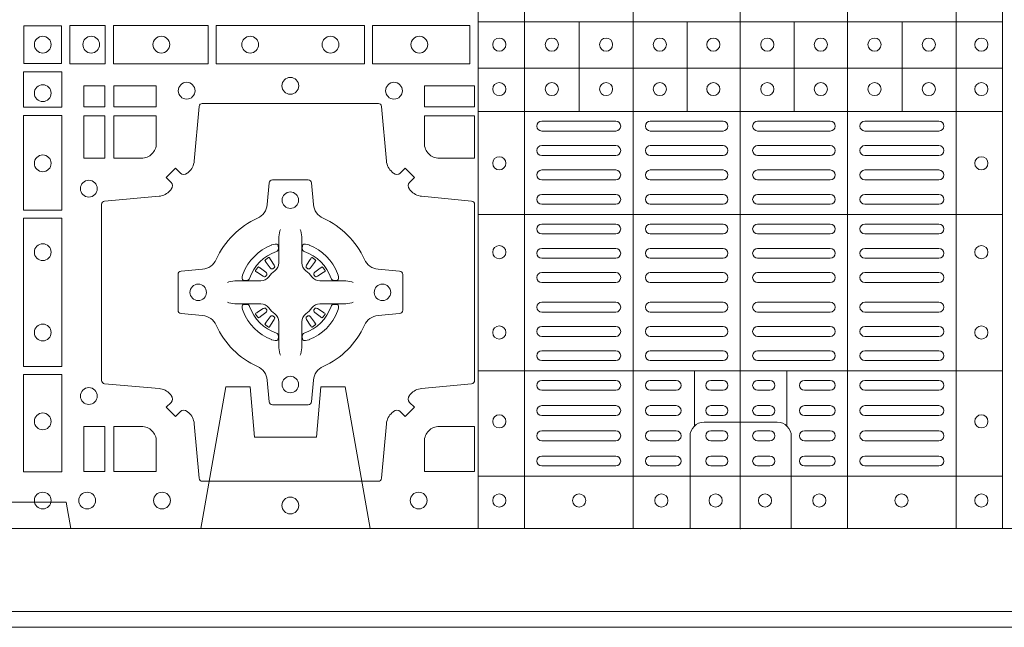
# Model space of a CAD drawing. Units: millimetres. Extents: x 0 to 21000, y 0 to 14850.
# Drawn here: x 9147 to 9446, y 8311 to 8496 of the extents above; entities that cross this region are included whole.
import ezdxf

# ---------------------------------------------------------------- set-up
doc = ezdxf.new("R2010")
doc.units = ezdxf.units.MM
doc.header["$LTSCALE"] = 333.33333
doc.linetypes.add('VERDECKT2', pattern=[4.7625, 3.175, -1.5875])
doc.layers.add('AS_kóty', color=132, linetype='Continuous', lineweight=13)
doc.layers.add('FRW-Rifi ST', color=124, linetype='Continuous', lineweight=5, transparency=0.5)
doc.styles.add('AS_Romans', font='simplex.shx', dxfattribs={"width": 0.8})
doc.dimstyles.new('AS_kóty_M25', dxfattribs={"dimscale": 25, "dimtxt": 2.5, "dimasz": 2.5, "dimexe": 2, "dimexo": 2.5, "dimgap": 0.75, "dimtad": 1, "dimtxsty": 'AS_Romans', "dimcen": 2.5, "dimdle": 2, "dimclrd": 256, "dimclre": 256, "dimclrt": 256, "dimadec": 0, "dimazin": 0, "dimtfac": 1, "dimtdec": 0, "dimtmove": 0, "dimatfit": 2, "dimfxl": 0, "dimarcsym": 0})

# ---------------------------------------------------------------- blocks, each defined once
blk = doc.blocks.new('ST-Block_(DS)')
at = {"color": 0, "linetype": 'Continuous', "lineweight": 5}
for p, q in [((0.3203, 0.8), (0.3203, 0)), ((0.3344, 0.8), (0.3344, 0)), ((0.3674, 0.8), (0.3674, 0)), ((0.4, 0.8), (0.4, 0)), ((0.4326, 0.8), (0.4326, 0)), ((0.4656, 0.8), (0.4656, 0)), ((0.4797, 0.8), (0.4797, 0)), ((0.4797, 0.1539), (0.3205, 0.1539)), ((0.351, 0.12665), (0.351, 0.1539)), ((0.3838, 0.12665), (0.3838, 0.1539)), ((0.4164, 0.12665), (0.4164, 0.1539)), ((0.4492, 0.12665), (0.4492, 0.1539)), ((0.4797, 0.1399), (0.3205, 0.1399)), ((0.4797, 0.12665), (0.3205, 0.12665)), ((0.4797, 0.09541), (0.3205, 0.09541)), ((0.4797, 0.04791), (0.3205, 0.04791)), ((0.3861, 0.03117), (0.3861, 0.04791)), ((0.4141, 0.03117), (0.4141, 0.04791)), ((0.4797, 0.0159), (0.3205, 0.0159))]:
    blk.add_line(p, q, dxfattribs=at)
at = {"color": 0, "linetype": 'Continuous', "lineweight": 0}
for p, q in [((0.33965, 0.12375), (0.36215, 0.12375)), ((0.37265, 0.12375), (0.39475, 0.12375)), ((0.42735, 0.12375), (0.40525, 0.12375)), ((0.46035, 0.12375), (0.43785, 0.12375)), ((0.33965, 0.12075), (0.36215, 0.12075)), ((0.37265, 0.12075), (0.39475, 0.12075)), ((0.42735, 0.12075), (0.40525, 0.12075)), ((0.46035, 0.12075), (0.43785, 0.12075)), ((0.33965, 0.11633), (0.36215, 0.11633)), ((0.37265, 0.11633), (0.39475, 0.11633)), ((0.42735, 0.11633), (0.40525, 0.11633)), ((0.46035, 0.11633), (0.43785, 0.11633)), ((0.33965, 0.11333), (0.36215, 0.11333)), ((0.37265, 0.11333), (0.39475, 0.11333)), ((0.42735, 0.11333), (0.40525, 0.11333)), ((0.46035, 0.11333), (0.43785, 0.11333)), ((0.36215, 0.10892), (0.33965, 0.10892)), ((0.37265, 0.10892), (0.39475, 0.10892)), ((0.42735, 0.10892), (0.40525, 0.10892)), ((0.43785, 0.10892), (0.46035, 0.10892)), ((0.36215, 0.10592), (0.33965, 0.10592)), ((0.37265, 0.10592), (0.39475, 0.10592)), ((0.42735, 0.10592), (0.40525, 0.10592)), ((0.43785, 0.10592), (0.46035, 0.10592)), ((0.36215, 0.1015), (0.33965, 0.1015)), ((0.39475, 0.1015), (0.37265, 0.1015)), ((0.40525, 0.1015), (0.42735, 0.1015)), ((0.43785, 0.1015), (0.46035, 0.1015)), ((0.36215, 0.0985), (0.33965, 0.0985)), ((0.39475, 0.0985), (0.37265, 0.0985)), ((0.40525, 0.0985), (0.42735, 0.0985)), ((0.43785, 0.0985), (0.46035, 0.0985)), ((0.36215, 0.0925), (0.33965, 0.0925)), ((0.37265, 0.0925), (0.39475, 0.0925)), ((0.42735, 0.0925), (0.40525, 0.0925)), ((0.43785, 0.0925), (0.46035, 0.0925)), ((0.36215, 0.0895), (0.33965, 0.0895)), ((0.37265, 0.0895), (0.39475, 0.0895)), ((0.42735, 0.0895), (0.40525, 0.0895)), ((0.43785, 0.0895), (0.46035, 0.0895)), ((0.33965, 0.08512), (0.36215, 0.08512)), ((0.39475, 0.08512), (0.37265, 0.08512)), ((0.40525, 0.08512), (0.42735, 0.08512)), ((0.46035, 0.08512), (0.43785, 0.08512)), ((0.25568, 0.08163), (0.25561, 0.08158)), ((0.25662, 0.08229), (0.25655, 0.08225)), ((0.26988, 0.08229), (0.26995, 0.08225)), ((0.27082, 0.08163), (0.27089, 0.08158)), ((0.33965, 0.08212), (0.36215, 0.08212)), ((0.39475, 0.08212), (0.37265, 0.08212)), ((0.40525, 0.08212), (0.42735, 0.08212)), ((0.46035, 0.08212), (0.43785, 0.08212)), ((0.33965, 0.07775), (0.36215, 0.07775)), ((0.39475, 0.07775), (0.37265, 0.07775)), ((0.40525, 0.07775), (0.42735, 0.07775)), ((0.46035, 0.07775), (0.43785, 0.07775)), ((0.33965, 0.07475), (0.36215, 0.07475)), ((0.39475, 0.07475), (0.37265, 0.07475)), ((0.40525, 0.07475), (0.42735, 0.07475)), ((0.46035, 0.07475), (0.43785, 0.07475)), ((0.33965, 0.06875), (0.36215, 0.06875)), ((0.39475, 0.06875), (0.37265, 0.06875)), ((0.40525, 0.06875), (0.42735, 0.06875)), ((0.46035, 0.06875), (0.43785, 0.06875)), ((0.33965, 0.06575), (0.36215, 0.06575)), ((0.39475, 0.06575), (0.37265, 0.06575)), ((0.40525, 0.06575), (0.42735, 0.06575)), ((0.46035, 0.06575), (0.43785, 0.06575)), ((0.25568, 0.06187), (0.25561, 0.06192)), ((0.25662, 0.06121), (0.25655, 0.06125)), ((0.26988, 0.06121), (0.26995, 0.06125)), ((0.27082, 0.06187), (0.27089, 0.06192)), ((0.33965, 0.06137), (0.36215, 0.06137)), ((0.39475, 0.06137), (0.37265, 0.06137)), ((0.40525, 0.06137), (0.42735, 0.06137)), ((0.46035, 0.06137), (0.43785, 0.06137)), ((0.33965, 0.05837), (0.36215, 0.05837)), ((0.39475, 0.05837), (0.37265, 0.05837)), ((0.40525, 0.05837), (0.42735, 0.05837)), ((0.46035, 0.05837), (0.43785, 0.05837)), ((0.36215, 0.054), (0.33965, 0.054)), ((0.37265, 0.054), (0.39475, 0.054)), ((0.42735, 0.054), (0.40525, 0.054)), ((0.43785, 0.054), (0.46035, 0.054)), ((0.36215, 0.051), (0.33965, 0.051)), ((0.37265, 0.051), (0.39475, 0.051)), ((0.42735, 0.051), (0.40525, 0.051)), ((0.43785, 0.051), (0.46035, 0.051)), ((0.33965, 0.045), (0.36215, 0.045)), ((0.3805, 0.045), (0.37265, 0.045)), ((0.391, 0.045), (0.39475, 0.045)), ((0.409, 0.045), (0.40525, 0.045)), ((0.4195, 0.045), (0.42735, 0.045)), ((0.46035, 0.045), (0.43785, 0.045)), ((0.33965, 0.042), (0.36215, 0.042)), ((0.3805, 0.042), (0.37265, 0.042)), ((0.391, 0.042), (0.39475, 0.042)), ((0.409, 0.042), (0.40525, 0.042)), ((0.4195, 0.042), (0.42735, 0.042)), ((0.46035, 0.042), (0.43785, 0.042)), ((0.36215, 0.03733), (0.33965, 0.03733)), ((0.3805, 0.03733), (0.37265, 0.03733)), ((0.39475, 0.03733), (0.391, 0.03733)), ((0.40525, 0.03733), (0.409, 0.03733)), ((0.4195, 0.03733), (0.42735, 0.03733)), ((0.43785, 0.03733), (0.46035, 0.03733)), ((0.36215, 0.03433), (0.33965, 0.03433)), ((0.3805, 0.03433), (0.37265, 0.03433)), ((0.39475, 0.03433), (0.391, 0.03433)), ((0.40525, 0.03433), (0.409, 0.03433)), ((0.4195, 0.03433), (0.42735, 0.03433)), ((0.43785, 0.03433), (0.46035, 0.03433)), ((0.33965, 0.02967), (0.36215, 0.02967)), ((0.3805, 0.02967), (0.37265, 0.02967)), ((0.391, 0.02967), (0.39475, 0.02967)), ((0.409, 0.02967), (0.40525, 0.02967)), ((0.4195, 0.02967), (0.42735, 0.02967)), ((0.46035, 0.02967), (0.43785, 0.02967)), ((0.33965, 0.02667), (0.36215, 0.02667)), ((0.3805, 0.02667), (0.37265, 0.02667)), ((0.391, 0.02667), (0.39475, 0.02667)), ((0.409, 0.02667), (0.40525, 0.02667)), ((0.4195, 0.02667), (0.42735, 0.02667)), ((0.46035, 0.02667), (0.43785, 0.02667)), ((0.36215, 0.022), (0.33965, 0.022)), ((0.3805, 0.022), (0.37265, 0.022)), ((0.39475, 0.022), (0.391, 0.022)), ((0.40525, 0.022), (0.409, 0.022)), ((0.4195, 0.022), (0.42735, 0.022)), ((0.43785, 0.022), (0.46035, 0.022)), ((0.36215, 0.019), (0.33965, 0.019)), ((0.3805, 0.019), (0.37265, 0.019)), ((0.39475, 0.019), (0.391, 0.019)), ((0.40525, 0.019), (0.409, 0.019)), ((0.4195, 0.019), (0.42735, 0.019)), ((0.43785, 0.019), (0.46035, 0.019))]:
    blk.add_line(p, q, dxfattribs=at)
at = {"color": 0, "linetype": 'Continuous'}
blk.add_lwpolyline([(0, 0.8), (0.8, 0.8), (0.8, 0), (0, 0)], close=True, dxfattribs=at)
at = {"color": 0, "linetype": 'Continuous', "lineweight": 0}
for points in [[(0.19375, 0.15275), (0.19375, 0.14125), (0.18225, 0.14125), (0.18225, 0.15275)], [(0.19625, 0.15284), (0.19625, 0.14116), (0.207, 0.14116), (0.207, 0.15284)], [(0.2095, 0.15284), (0.2095, 0.14116), (0.23826, 0.14116), (0.23826, 0.15284)], [(0.28576, 0.14116), (0.24074, 0.14116), (0.24074, 0.15284), (0.28576, 0.15284)], [(0.31775, 0.14116), (0.28824, 0.14116), (0.28824, 0.15284), (0.31775, 0.15284)], [(0.18216, 0.13875), (0.19384, 0.13875), (0.19384, 0.128), (0.18216, 0.128)], [(0.20691, 0.12809), (0.20691, 0.1345), (0.2005, 0.1345), (0.2005, 0.12809)], [(0.22252, 0.12809), (0.22252, 0.1345), (0.20959, 0.1345), (0.20959, 0.12809)], [(0.31925, 0.12809), (0.30398, 0.12809), (0.30398, 0.1345), (0.31925, 0.1345)], [(0.18216, 0.1255), (0.18216, 0.09674), (0.19384, 0.09674), (0.19384, 0.1255)], [(0.20691, 0.11248), (0.2005, 0.11248), (0.2005, 0.12541), (0.20691, 0.12541)], [(0.18216, 0.09426), (0.19384, 0.09426), (0.19384, 0.04924), (0.18216, 0.04924)], [(0.18216, 0.04676), (0.19384, 0.04676), (0.19384, 0.01725), (0.18216, 0.01725)], [(0.20691, 0.01734), (0.20691, 0.03102), (0.2005, 0.03102), (0.2005, 0.01734)]]:
    blk.add_lwpolyline(points, close=True, dxfattribs=at)
for points in [[(0.29462, 0.03558, -0.393417), (0.29667, 0.03551), (0.29816, 0.03401), (0.30099, 0.03684), (0.29949, 0.03833, -0.393708), (0.29942, 0.04038, 0.00291), (0.29978, 0.0408, -0.197739), (0.30315, 0.04255), (0.31834, 0.044, 0.389253), (0.31925, 0.04499), (0.31925, 0.09851, 0.389246), (0.31834, 0.0995), (0.30315, 0.10095, -0.197701), (0.29978, 0.1027, 0.00291), (0.29942, 0.10312, -0.393706), (0.29949, 0.10517), (0.30099, 0.10667), (0.29816, 0.10949), (0.29667, 0.10799, -0.39345), (0.29462, 0.10792, 0.00291), (0.2942, 0.10828, -0.197717), (0.29245, 0.11165), (0.291, 0.12822, 0.389261), (0.29001, 0.12913), (0.23649, 0.12913, 0.389254), (0.2355, 0.12822), (0.23405, 0.11165, -0.19771), (0.2323, 0.10828, 0.00291), (0.23188, 0.10792, -0.393445), (0.22983, 0.10799), (0.22833, 0.10949), (0.22551, 0.10667), (0.22701, 0.10517, -0.393717), (0.22708, 0.10312, 0.00291), (0.22672, 0.1027, -0.197697), (0.22335, 0.10095), (0.20678, 0.0995, 0.389254), (0.20587, 0.09851), (0.20587, 0.04499, 0.389261), (0.20678, 0.044), (0.22335, 0.04255, -0.197735), (0.22672, 0.0408, 0.00291), (0.22708, 0.04038, -0.393719), (0.22701, 0.03833), (0.22551, 0.03684), (0.22833, 0.03401), (0.22983, 0.03551, -0.393412), (0.23188, 0.03558, 0.00291), (0.2323, 0.03522, -0.197712), (0.23405, 0.03185), (0.2355, 0.01528, 0.389246), (0.23649, 0.01437), (0.29001, 0.01437, 0.389253), (0.291, 0.01528), (0.29245, 0.03185, -0.197719), (0.2942, 0.03522, 0.00291), (0.29462, 0.03558)], [(0.218, 0.11248, 0.414214), (0.22252, 0.117), (0.22252, 0.12541), (0.20959, 0.12541), (0.20959, 0.11248), (0.218, 0.11248)], [(0.30398, 0.117), (0.30398, 0.12541), (0.31925, 0.12541), (0.31925, 0.11248), (0.3085, 0.11248, -0.414214), (0.30398, 0.117)], [(0.24073, 0.06177, 0.273217), (0.2366, 0.06472), (0.23003, 0.0653, -0.38928), (0.22911, 0.06629), (0.22911, 0.07721, -0.389261), (0.23003, 0.0782), (0.2366, 0.07878, 0.273225), (0.24073, 0.08173, -0.186299), (0.25327, 0.09427, 0.273215), (0.25622, 0.0984), (0.2568, 0.10497, -0.389261), (0.25779, 0.10589), (0.26871, 0.10589, -0.38928), (0.2697, 0.10497), (0.27028, 0.0984, 0.273218), (0.27323, 0.09427, -0.186299), (0.28577, 0.08173, 0.273206), (0.2899, 0.07878), (0.29647, 0.0782, -0.389242), (0.29739, 0.07721), (0.29739, 0.06629, -0.389261), (0.29647, 0.0653), (0.2899, 0.06472, 0.273198), (0.28577, 0.06177, -0.186299), (0.27323, 0.04923, 0.273219), (0.27028, 0.0451), (0.2697, 0.03853, -0.389261), (0.26871, 0.03761), (0.25779, 0.03761, -0.389242), (0.2568, 0.03853), (0.25622, 0.0451, 0.273216), (0.25327, 0.04923, -0.186299), (0.24073, 0.06177)], [(0.26025, 0.09084), (0.26025, 0.09083), (0.26007, 0.09043, 0.060992), (0.25976, 0.08795), (0.25976, 0.08789), (0.25976, 0.08754), (0.25976, 0.08614), (0.25976, 0.08464), (0.25975, 0.08447), (0.25975, 0.08378), (0.25975, 0.08347), (0.25975, 0.08288), (0.25975, 0.08075, -0.240788), (0.25851, 0.07832, 0.080068), (0.25668, 0.07649, -0.2408), (0.25425, 0.07525), (0.25212, 0.07525), (0.25153, 0.07525), (0.25122, 0.07525), (0.25053, 0.07525), (0.25036, 0.07524), (0.25001, 0.07524), (0.2486, 0.07524), (0.24711, 0.07524), (0.24705, 0.07524, 0.066932), (0.24457, 0.07493), (0.24417, 0.07475), (0.24416, 0.07475)], [(0.26625, 0.09084), (0.26625, 0.09083), (0.26643, 0.09043, -0.060992), (0.26674, 0.08795), (0.26674, 0.08789), (0.26674, 0.08754), (0.26674, 0.08614), (0.26674, 0.08464), (0.26675, 0.08447), (0.26675, 0.08378), (0.26675, 0.08347), (0.26675, 0.08288), (0.26675, 0.08075, 0.240788), (0.26799, 0.07832, -0.080068), (0.26982, 0.07649, 0.2408), (0.27225, 0.07525), (0.27438, 0.07525), (0.27497, 0.07525), (0.27528, 0.07525), (0.27597, 0.07525), (0.27614, 0.07524), (0.27649, 0.07524), (0.2779, 0.07524), (0.27939, 0.07524), (0.27945, 0.07524, -0.066932), (0.28193, 0.07493), (0.28233, 0.07475), (0.28234, 0.07475)], [(0.259, 0.08414, 0.350427), (0.25961, 0.08507), (0.25952, 0.08603), (0.25943, 0.08621), (0.25912, 0.08635), (0.25866, 0.08638), (0.25813, 0.08631), (0.25757, 0.08614), (0.25752, 0.08612, 0.205826), (0.24888, 0.07748), (0.24872, 0.077), (0.24862, 0.07642), (0.24863, 0.07596), (0.24873, 0.07565), (0.24891, 0.07549), (0.24897, 0.07548), (0.24993, 0.07539, 0.349525), (0.25086, 0.076, -0.231661), (0.259, 0.08414)], [(0.2675, 0.08414, -0.350427), (0.26689, 0.08507), (0.26698, 0.08603), (0.26707, 0.08621), (0.26738, 0.08635), (0.26784, 0.08638), (0.26837, 0.08631), (0.26893, 0.08614), (0.26898, 0.08612, -0.205826), (0.27762, 0.07748), (0.27778, 0.077), (0.27788, 0.07642), (0.27787, 0.07596), (0.27777, 0.07565), (0.27759, 0.07549), (0.27753, 0.07548), (0.27657, 0.07539, -0.349525), (0.27564, 0.076, 0.231661), (0.2675, 0.08414)], [(0.25561, 0.08158, 0.399935), (0.25557, 0.08131), (0.25576, 0.08105), (0.25583, 0.08094), (0.25592, 0.08082), (0.25716, 0.07918), (0.25746, 0.07892), (0.25761, 0.07887), (0.25778, 0.07887), (0.25788, 0.0789), (0.25794, 0.07893, -0.012628), (0.25831, 0.07919), (0.2584, 0.07927), (0.25846, 0.07937), (0.25849, 0.07953), (0.25846, 0.07977), (0.25835, 0.08001), (0.25723, 0.08174), (0.25715, 0.08186), (0.25707, 0.08197), (0.25689, 0.08223, 0.399622), (0.25662, 0.08229)], [(0.25655, 0.08225, 0.021476), (0.25568, 0.08163)], [(0.27089, 0.08158, -0.399935), (0.27093, 0.08131), (0.27074, 0.08105), (0.27067, 0.08094), (0.27058, 0.08082), (0.26934, 0.07918), (0.26904, 0.07892), (0.26889, 0.07887), (0.26872, 0.07887), (0.26862, 0.0789), (0.26856, 0.07893, 0.012628), (0.26819, 0.07919), (0.2681, 0.07927), (0.26804, 0.07937), (0.26801, 0.07953), (0.26804, 0.07977), (0.26815, 0.08001), (0.26927, 0.08174), (0.26935, 0.08186), (0.26943, 0.08197), (0.26961, 0.08223, -0.399622), (0.26988, 0.08229)], [(0.26995, 0.08225, -0.021476), (0.27082, 0.08163)], [(0.25607, 0.07706), (0.25612, 0.07716), (0.25614, 0.07727), (0.25612, 0.07743), (0.25601, 0.07765), (0.25582, 0.07784), (0.25418, 0.07908), (0.25406, 0.07917), (0.25395, 0.07924), (0.25369, 0.07943, 0.399673), (0.25342, 0.07939), (0.25337, 0.07932, 0.021476), (0.25275, 0.07845), (0.25271, 0.07838, 0.399821), (0.25277, 0.07811), (0.25303, 0.07793), (0.25314, 0.07785), (0.25326, 0.07777), (0.25499, 0.07665), (0.25536, 0.07651), (0.25551, 0.07651), (0.25567, 0.07656), (0.25576, 0.07663), (0.25581, 0.07669, -0.012628), (0.25607, 0.07706)], [(0.27043, 0.07706), (0.27038, 0.07716), (0.27036, 0.07727), (0.27038, 0.07743), (0.27049, 0.07765), (0.27068, 0.07784), (0.27232, 0.07908), (0.27244, 0.07917), (0.27255, 0.07924), (0.27281, 0.07943, -0.399673), (0.27308, 0.07939), (0.27313, 0.07932, -0.021476), (0.27375, 0.07845), (0.27379, 0.07838, -0.399821), (0.27373, 0.07811), (0.27347, 0.07793), (0.27336, 0.07785), (0.27324, 0.07777), (0.27151, 0.07665), (0.27114, 0.07651), (0.27099, 0.07651), (0.27083, 0.07656), (0.27074, 0.07663), (0.27069, 0.07669, 0.012628), (0.27043, 0.07706)], [(0.26025, 0.05266), (0.26025, 0.05267), (0.26007, 0.05307, -0.060992), (0.25976, 0.05555), (0.25976, 0.05561), (0.25976, 0.05596), (0.25976, 0.05736), (0.25976, 0.05886), (0.25975, 0.05903), (0.25975, 0.05972), (0.25975, 0.06003), (0.25975, 0.06062), (0.25975, 0.06275, 0.240788), (0.25851, 0.06518, -0.080068), (0.25668, 0.06701, 0.2408), (0.25425, 0.06825), (0.25212, 0.06825), (0.25153, 0.06825), (0.25122, 0.06825), (0.25053, 0.06825), (0.25036, 0.06826), (0.25001, 0.06826), (0.2486, 0.06826), (0.24711, 0.06826), (0.24705, 0.06826, -0.066932), (0.24457, 0.06857), (0.24417, 0.06875), (0.24416, 0.06875)], [(0.259, 0.05936, -0.350427), (0.25961, 0.05843), (0.25952, 0.05747), (0.25943, 0.05729), (0.25912, 0.05715), (0.25866, 0.05712), (0.25813, 0.05719), (0.25757, 0.05736), (0.25752, 0.05738, -0.205826), (0.24888, 0.06602), (0.24872, 0.0665), (0.24862, 0.06708), (0.24863, 0.06754), (0.24873, 0.06785), (0.24891, 0.06801), (0.24897, 0.06802), (0.24993, 0.06811, -0.349525), (0.25086, 0.0675, 0.231661), (0.259, 0.05936)], [(0.25607, 0.06644), (0.25612, 0.06634), (0.25614, 0.06623), (0.25612, 0.06607), (0.25601, 0.06585), (0.25582, 0.06566), (0.25418, 0.06442), (0.25406, 0.06433), (0.25395, 0.06426), (0.25369, 0.06407, -0.399673), (0.25342, 0.06411), (0.25337, 0.06418, -0.021476), (0.25275, 0.06505), (0.25271, 0.06512, -0.399821), (0.25277, 0.06539), (0.25303, 0.06557), (0.25314, 0.06565), (0.25326, 0.06573), (0.25499, 0.06685), (0.25536, 0.06699), (0.25551, 0.06699), (0.25567, 0.06694), (0.25576, 0.06687), (0.25581, 0.06681, 0.012628), (0.25607, 0.06644)], [(0.26625, 0.05266), (0.26625, 0.05267), (0.26643, 0.05307, 0.060992), (0.26674, 0.05555), (0.26674, 0.05561), (0.26674, 0.05596), (0.26674, 0.05736), (0.26674, 0.05886), (0.26675, 0.05903), (0.26675, 0.05972), (0.26675, 0.06003), (0.26675, 0.06062), (0.26675, 0.06275, -0.240788), (0.26799, 0.06518, 0.080068), (0.26982, 0.06701, -0.2408), (0.27225, 0.06825), (0.27438, 0.06825), (0.27497, 0.06825), (0.27528, 0.06825), (0.27597, 0.06825), (0.27614, 0.06826), (0.27649, 0.06826), (0.2779, 0.06826), (0.27939, 0.06826), (0.27945, 0.06826, 0.066932), (0.28193, 0.06857), (0.28233, 0.06875), (0.28234, 0.06875)], [(0.2675, 0.05936, 0.350427), (0.26689, 0.05843), (0.26698, 0.05747), (0.26707, 0.05729), (0.26738, 0.05715), (0.26784, 0.05712), (0.26837, 0.05719), (0.26893, 0.05736), (0.26898, 0.05738, 0.205826), (0.27762, 0.06602), (0.27778, 0.0665), (0.27788, 0.06708), (0.27787, 0.06754), (0.27777, 0.06785), (0.27759, 0.06801), (0.27753, 0.06802), (0.27657, 0.06811, 0.349525), (0.27564, 0.0675, -0.231661), (0.2675, 0.05936)], [(0.27043, 0.06644), (0.27038, 0.06634), (0.27036, 0.06623), (0.27038, 0.06607), (0.27049, 0.06585), (0.27068, 0.06566), (0.27232, 0.06442), (0.27244, 0.06433), (0.27255, 0.06426), (0.27281, 0.06407, 0.399673), (0.27308, 0.06411), (0.27313, 0.06418, 0.021476), (0.27375, 0.06505), (0.27379, 0.06512, 0.399821), (0.27373, 0.06539), (0.27347, 0.06557), (0.27336, 0.06565), (0.27324, 0.06573), (0.27151, 0.06685), (0.27114, 0.06699), (0.27099, 0.06699), (0.27083, 0.06694), (0.27074, 0.06687), (0.27069, 0.06681, -0.012628), (0.27043, 0.06644)], [(0.25561, 0.06192, -0.399935), (0.25557, 0.06219), (0.25576, 0.06245), (0.25583, 0.06256), (0.25592, 0.06268), (0.25716, 0.06432), (0.25746, 0.06458), (0.25761, 0.06463), (0.25778, 0.06463), (0.25788, 0.0646), (0.25794, 0.06457, 0.012628), (0.25831, 0.06431), (0.2584, 0.06423), (0.25846, 0.06413), (0.25849, 0.06397), (0.25846, 0.06373), (0.25835, 0.06349), (0.25723, 0.06176), (0.25715, 0.06164), (0.25707, 0.06153), (0.25689, 0.06127, -0.399622), (0.25662, 0.06121)], [(0.27089, 0.06192, 0.399935), (0.27093, 0.06219), (0.27074, 0.06245), (0.27067, 0.06256), (0.27058, 0.06268), (0.26934, 0.06432), (0.26904, 0.06458), (0.26889, 0.06463), (0.26872, 0.06463), (0.26862, 0.0646), (0.26856, 0.06457, -0.012628), (0.26819, 0.06431), (0.2681, 0.06423), (0.26804, 0.06413), (0.26801, 0.06397), (0.26804, 0.06373), (0.26815, 0.06349), (0.26927, 0.06176), (0.26935, 0.06164), (0.26943, 0.06153), (0.26961, 0.06127, 0.399622), (0.26988, 0.06121)], [(0.25655, 0.06125, -0.021476), (0.25568, 0.06187)], [(0.26995, 0.06125, 0.021476), (0.27082, 0.06187)], [(0.22252, 0.0265, 0.414214), (0.218, 0.03102), (0.20959, 0.03102), (0.20959, 0.01734), (0.22252, 0.01734), (0.22252, 0.0265)], [(0.30398, 0.0265, -0.414214), (0.3085, 0.03102), (0.31925, 0.03102), (0.31925, 0.01734), (0.30398, 0.01734), (0.30398, 0.0265)]]:
    blk.add_lwpolyline(points, format="xyb", dxfattribs=at)
at = {"color": 0, "linetype": 'Continuous', "lineweight": 5}
for points in [[(0.4001, 0.03229), (0.38897, 0.03229, 0.414224), (0.38471, 0.02803), (0.38471, -0.0001)], [(0.4001, 0.03229), (0.41124, 0.03229, -0.414224), (0.41549, 0.02803), (0.41549, -0.0001)]]:
    blk.add_lwpolyline(points, format="xyb", dxfattribs=at)
at = {"color": 0, "linetype": 'Continuous', "lineweight": 0}
for centre, radius in [((0.188, 0.147), 0.00255), ((0.20275, 0.147), 0.00255), ((0.22405, 0.147), 0.00255), ((0.25105, 0.147), 0.00255), ((0.27545, 0.147), 0.00255), ((0.30245, 0.147), 0.00255), ((0.32675, 0.147), 0.002), ((0.3427, 0.147), 0.002), ((0.3592, 0.147), 0.002), ((0.37555, 0.147), 0.002), ((0.3918, 0.147), 0.002), ((0.4082, 0.147), 0.002), ((0.42445, 0.147), 0.002), ((0.4408, 0.147), 0.002), ((0.4573, 0.147), 0.002), ((0.47325, 0.147), 0.002), ((0.188, 0.13225), 0.00255), ((0.23175, 0.133), 0.00255), ((0.26325, 0.1345), 0.00255), ((0.29475, 0.133), 0.00255), ((0.32675, 0.1335), 0.002), ((0.3427, 0.1335), 0.002), ((0.3592, 0.1335), 0.002), ((0.37555, 0.1335), 0.002), ((0.3918, 0.1335), 0.002), ((0.4082, 0.1335), 0.002), ((0.42445, 0.1335), 0.002), ((0.4408, 0.1335), 0.002), ((0.4573, 0.1335), 0.002), ((0.47325, 0.1335), 0.002), ((0.188, 0.11095), 0.00255), ((0.32675, 0.11095), 0.002), ((0.47325, 0.11095), 0.002), ((0.202, 0.10325), 0.00255), ((0.26325, 0.09975), 0.0025), ((0.188, 0.08395), 0.00255), ((0.32675, 0.08395), 0.002), ((0.47325, 0.08395), 0.002), ((0.23525, 0.07175), 0.0025), ((0.29125, 0.07175), 0.0025), ((0.188, 0.05955), 0.00255), ((0.32675, 0.05955), 0.002), ((0.47325, 0.05955), 0.002), ((0.26325, 0.04375), 0.0025), ((0.202, 0.04025), 0.00255), ((0.188, 0.03255), 0.00255), ((0.32675, 0.03255), 0.002), ((0.47325, 0.03255), 0.002), ((0.188, 0.0085), 0.00255), ((0.2015, 0.0085), 0.00255), ((0.22425, 0.0085), 0.00255), ((0.26325, 0.007), 0.00255), ((0.26325, 0.007), 0.00255), ((0.30225, 0.0085), 0.00255), ((0.32675, 0.0085), 0.002), ((0.351, 0.0085), 0.002), ((0.376, 0.0085), 0.002), ((0.3925, 0.0085), 0.002), ((0.4075, 0.0085), 0.002), ((0.424, 0.0085), 0.002), ((0.449, 0.0085), 0.002), ((0.47325, 0.0085), 0.002)]:
    blk.add_circle(centre, radius, dxfattribs=at)
for centre, start, end in [((0.33965, 0.12225), 90, 270), ((0.36215, 0.12225), 270, 90), ((0.37265, 0.12225), 90, 270), ((0.39475, 0.12225), 270, 90), ((0.40525, 0.12225), 90, 270), ((0.42735, 0.12225), 270, 90), ((0.43785, 0.12225), 90, 270), ((0.46035, 0.12225), 270, 90), ((0.33965, 0.11483), 90, 270), ((0.36215, 0.11483), 270, 90), ((0.37265, 0.11483), 90, 270), ((0.39475, 0.11483), 270, 90), ((0.40525, 0.11483), 90, 270), ((0.42735, 0.11483), 270, 90), ((0.43785, 0.11483), 90, 270), ((0.46035, 0.11483), 270, 90), ((0.33965, 0.10742), 90, 270), ((0.36215, 0.10742), 270, 90), ((0.37265, 0.10742), 90, 270), ((0.39475, 0.10742), 270, 90), ((0.40525, 0.10742), 90, 270), ((0.42735, 0.10742), 270, 90), ((0.43785, 0.10742), 90, 270), ((0.46035, 0.10742), 270, 90), ((0.33965, 0.1), 90, 270), ((0.36215, 0.1), 270, 90), ((0.37265, 0.1), 90, 270), ((0.39475, 0.1), 270, 90), ((0.40525, 0.1), 90, 270), ((0.42735, 0.1), 270, 90), ((0.43785, 0.1), 90, 270), ((0.46035, 0.1), 270, 90), ((0.33965, 0.091), 90, 270), ((0.36215, 0.091), 270, 90), ((0.37265, 0.091), 90, 270), ((0.39475, 0.091), 270, 90), ((0.40525, 0.091), 90, 270), ((0.42735, 0.091), 270, 90), ((0.43785, 0.091), 90, 270), ((0.46035, 0.091), 270, 90), ((0.33965, 0.08362), 90, 270), ((0.36215, 0.08362), 270, 90), ((0.37265, 0.08362), 90, 270), ((0.39475, 0.08362), 270, 90), ((0.40525, 0.08362), 90, 270), ((0.42735, 0.08362), 270, 90), ((0.43785, 0.08362), 90, 270), ((0.46035, 0.08362), 270, 90), ((0.33965, 0.07625), 90, 270), ((0.36215, 0.07625), 270, 90), ((0.37265, 0.07625), 90, 270), ((0.39475, 0.07625), 270, 90), ((0.40525, 0.07625), 90, 270), ((0.42735, 0.07625), 270, 90), ((0.43785, 0.07625), 90, 270), ((0.46035, 0.07625), 270, 90), ((0.33965, 0.06725), 90, 270), ((0.36215, 0.06725), 270, 90), ((0.37265, 0.06725), 90, 270), ((0.39475, 0.06725), 270, 90), ((0.40525, 0.06725), 90, 270), ((0.42735, 0.06725), 270, 90), ((0.43785, 0.06725), 90, 270), ((0.46035, 0.06725), 270, 90), ((0.33965, 0.05987), 90, 270), ((0.36215, 0.05987), 270, 90), ((0.37265, 0.05987), 90, 270), ((0.39475, 0.05987), 270, 90), ((0.40525, 0.05987), 90, 270), ((0.42735, 0.05987), 270, 90), ((0.43785, 0.05987), 90, 270), ((0.46035, 0.05987), 270, 90), ((0.33965, 0.0525), 90, 270), ((0.36215, 0.0525), 270, 90), ((0.37265, 0.0525), 90, 270), ((0.39475, 0.0525), 270, 90), ((0.40525, 0.0525), 90, 270), ((0.42735, 0.0525), 270, 90), ((0.43785, 0.0525), 90, 270), ((0.46035, 0.0525), 270, 90), ((0.33965, 0.0435), 90, 270), ((0.36215, 0.0435), 270, 90), ((0.37265, 0.0435), 90, 270), ((0.3805, 0.0435), 270, 90), ((0.391, 0.0435), 90, 270), ((0.39475, 0.0435), 270, 90), ((0.40525, 0.0435), 90, 270), ((0.409, 0.0435), 270, 90), ((0.4195, 0.0435), 90, 270), ((0.42735, 0.0435), 270, 90), ((0.43785, 0.0435), 90, 270), ((0.46035, 0.0435), 270, 90), ((0.33965, 0.03583), 90, 270), ((0.36215, 0.03583), 270, 90), ((0.37265, 0.03583), 90, 270), ((0.3805, 0.03583), 270, 90), ((0.391, 0.03583), 90, 270), ((0.39475, 0.03583), 270, 90), ((0.40525, 0.03583), 90, 270), ((0.409, 0.03583), 270, 90), ((0.4195, 0.03583), 90, 270), ((0.42735, 0.03583), 270, 90), ((0.43785, 0.03583), 90, 270), ((0.46035, 0.03583), 270, 90), ((0.33965, 0.02817), 90, 270), ((0.36215, 0.02817), 270, 90), ((0.37265, 0.02817), 90, 270), ((0.3805, 0.02817), 270, 90), ((0.391, 0.02817), 90, 270), ((0.39475, 0.02817), 270, 90), ((0.40525, 0.02817), 90, 270), ((0.409, 0.02817), 270, 90), ((0.4195, 0.02817), 90, 270), ((0.42735, 0.02817), 270, 90), ((0.43785, 0.02817), 90, 270), ((0.46035, 0.02817), 270, 90), ((0.33965, 0.0205), 90, 270), ((0.36215, 0.0205), 270, 90), ((0.37265, 0.0205), 90, 270), ((0.3805, 0.0205), 270, 90), ((0.391, 0.0205), 90, 270), ((0.39475, 0.0205), 270, 90), ((0.40525, 0.0205), 90, 270), ((0.409, 0.0205), 270, 90), ((0.4195, 0.0205), 90, 270), ((0.42735, 0.0205), 270, 90), ((0.43785, 0.0205), 90, 270), ((0.46035, 0.0205), 270, 90)]:
    blk.add_arc(centre, 0.0015, start, end, dxfattribs=at)
blk = doc.blocks.new('ST-Block_SeitGitt_(DS)_verd')
at = {"color": 0, "linetype": 'Continuous', "lineweight": 0}
blk.add_line((-0.02517, -0.394), (-0.02517, 0.394), dxfattribs=at)
at = {"color": 0, "linetype": 'Continuous'}
blk.add_lwpolyline([(-0.03, 0.39412), (-0.03, -0.39412, 0.404026), (-0.02517, -0.39912), (0, -0.4), (0, 0.4), (-0.02517, 0.39912, 0.404026)], format="xyb", close=True, dxfattribs=at)
at = {"color": 0, "linetype": 'VERDECKT2', "lineweight": 13, "ltscale": 0.2}
blk.add_lwpolyline([(0, 0.22853), (0.008, 0.22712), (0.008, 0.20488), (0, 0.20347)], dxfattribs=at)
at = {"color": 0, "linetype": 'VERDECKT2', "lineweight": 13, "ltscale": 0.3}
blk.add_lwpolyline([(0, 0.11254), (0.043, 0.12012), (0.043, 0.1275), (0.02777, 0.12883), (0.02777, 0.14767), (0.043, 0.149), (0.043, 0.15638), (0, 0.16396)], dxfattribs=at)
at = {"color": 0, "lineweight": 0}
blk.add_point((0, 0), dxfattribs=at)
blk = doc.blocks.new('*D96')
at = {"layer": 'AS_kóty', "lineweight": -2}
for p, q in [((4065.62, 8278.62), (4065.62, 7884.76)), ((10565.62, 8278.62), (10565.62, 7884.76)), ((4128.12, 7934.76), (10503.12, 7934.76))]:
    blk.add_line(p, q, dxfattribs=at)
at = {"layer": 'AS_kóty'}
for points in [[(4128.12, 7945.18), (4128.12, 7924.35), (4065.62, 7934.76)], [(10503.12, 7924.35), (10503.12, 7945.18), (10565.62, 7934.76)]]:
    blk.add_solid(points, dxfattribs=at)
at = {"layer": 'Defpoints', "color": 0}
for p in [(4065.62, 8341.12), (10565.62, 8341.12), (10565.62, 7934.76)]:
    blk.add_point(p, dxfattribs=at)
at = {"layer": 'AS_kóty', "insert": (8510.83, 7990.71), "char_height": 62.5, "attachment_point": 5, "style": 'AS_Romans'}
blk.add_mtext('Délka = XX x 0,80 m = XX,XX m', dxfattribs=at)

msp = doc.modelspace()

# ---------------------------------------------------------------- block references
at = {"layer": 'FRW-Rifi ST', "xscale": 1000, "yscale": 1000, "zscale": 1000}
msp.add_blockref('ST-Block_(DS)', (8965.621, 8341.121), dxfattribs=at)
at = {"layer": 'FRW-Rifi ST', "xscale": 1000, "yscale": 1000, "zscale": 1000, "rotation": 90}
msp.add_blockref('ST-Block_SeitGitt_(DS)_verd', (9365.621, 8341.121), dxfattribs=at)

# ---------------------------------------------------------------- dimensions: what is measured, and where the dimension line sits
at = {"layer": 'AS_kóty'}
dim = msp.add_linear_dim(base=(10565.621, 7934.763), p1=(4065.621, 8341.121), p2=(10565.621, 8341.121), text='Délka = XX x 0,80 m = XX,XX m', dimstyle='AS_kóty_M25', dxfattribs=at)
dim.commit()
dim.dimension.update_dxf_attribs({"geometry": '*D96', "text_midpoint": (8510.826, 7934.763), "dimtype": 160})

doc.saveas('drawing.dxf')
